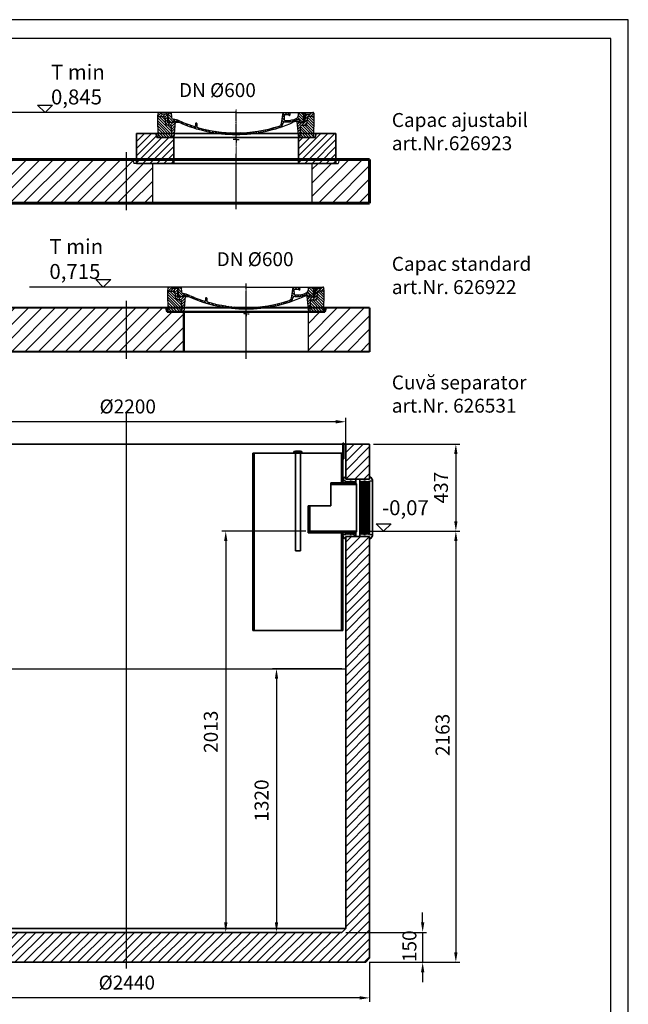
# Model space of a CAD drawing. Units: millimetres. Extents: x 48570 to 53511, y 24468 to 33756.
# Drawn here: x 50458 to 53511, y 28816 to 33756 of the extents above; entities that cross this region are included whole.
import ezdxf

# ---------------------------------------------------------------- set-up
doc = ezdxf.new("R2010")
doc.units = ezdxf.units.MM
for name, pattern in [('AM_DIN_F_W050x2', [3.125, 2.25, -0.875]), ('AM_DIN_G_W050x2', [6.875, 4.75, -0.875, 0.375, -0.875]), ('AM_ISO08W050', [18, 12, -1.5, 3, -1.5]), ('CHAIN', [0.3543, 0.2362, -0.0295, 0.0591, -0.0295]), ('DASH_DOT', [0.37, 0.24, -0.06, 0.01, -0.06])]:
    doc.linetypes.add(name, pattern=pattern)
doc.layers.add('8', color=1, linetype='Continuous')
doc.layers.add('PUNKTE', color=1, linetype='Continuous')
for name, color, linetype, lineweight in [('AM_0', 7, 'Continuous', 50), ('AM_4', 3, 'Continuous', 25), ('AM_5', 7, 'Continuous', 25), ('AM_7', 4, 'AM_ISO08W050', 25), ('AM_8', 1, 'Continuous', 25), ('Osa (ISO)', 1, 'DASH_DOT', 9), ('vastag', 7, 'Continuous', 35), ('Viditelná (ISO)', 7, 'Continuous', 35), ('Visible (ISO)', 7, 'Continuous', 35)]:
    doc.layers.add(name, color=color, linetype=linetype, lineweight=lineweight)
doc.layers.add('Hatch (ISO)', color=7, linetype='Continuous', lineweight=9, true_color=0x0080ff)
doc.styles.get("Standard").update_dxf_attribs({"font": 'arial.ttf'})
doc.dimstyles.new('AM_DIN$0', dxfattribs={"dimtxt": 3.5, "dimasz": 2.5, "dimexe": 1, "dimexo": 1, "dimgap": 1.5, "dimtad": 1, "dimdsep": 46, "dimtxsty": 'Standard', "dimcen": 0, "dimclrd": 256, "dimclre": 256, "dimclrt": 2, "dimadec": 0, "dimazin": 2, "dimtp": 0.1, "dimtm": 0.1, "dimtfac": 0.71, "dimtdec": 3, "dimtmove": 0, "dimatfit": 3, "dimfxl": 1, "dimlwd": -1, "dimlwe": -1, "dimarcsym": 0})
pattern_1 = [(135.0002, (48092.086, 25224.046), (-56.1264, -56.1268), [])]

# ---------------------------------------------------------------- blocks, each defined once
blk = doc.blocks.new('*D88')
at = {"layer": 'AM_5', "linetype": 'ByBlock', "transparency": 16777216}
for p, q in [((52168.2, 31190), (52665.8, 31190)), ((52645.8, 31140), (52645.8, 29077.2)), ((52213.4, 29027.2), (52665.8, 29027.2))]:
    blk.add_line(p, q, dxfattribs=at)
at = {"layer": 'AM_5', "transparency": 16777216}
for points in [[(52637.4, 31140), (52654.1, 31140), (52645.8, 31190)], [(52637.4, 29077.2), (52654.1, 29077.2), (52645.8, 29027.2)]]:
    blk.add_solid(points, dxfattribs=at)
at = {"layer": 'DEFPOINTS', "color": 0, "transparency": 16777216}
for p in [(52148.2, 31190), (52193.4, 29027.2), (52645.8, 29027.2)]:
    blk.add_point(p, dxfattribs=at)
at = {"layer": 'AM_5', "color": 7, "transparency": 16777216, "insert": (52544.2, 30062.1), "char_height": 70, "attachment_point": 1, "rotation": 90}
blk.add_mtext('2163', dxfattribs=at)
blk = doc.blocks.new('*D89')
at = {"layer": 'AM_5', "linetype": 'ByBlock', "transparency": 16777216}
for p, q in [((52479.3, 29227.2), (52479.3, 29277.2)), ((52093.4, 29177.2), (52499.3, 29177.2)), ((52479.3, 29177.2), (52479.3, 29027.2)), ((52213.4, 29027.2), (52499.3, 29027.2)), ((52479.3, 28977.2), (52479.3, 28927.2))]:
    blk.add_line(p, q, dxfattribs=at)
at = {"layer": 'AM_5', "transparency": 16777216}
for points in [[(52470.9, 29227.2), (52487.6, 29227.2), (52479.3, 29177.2)], [(52470.9, 28977.2), (52487.6, 28977.2), (52479.3, 29027.2)]]:
    blk.add_solid(points, dxfattribs=at)
at = {"layer": 'DEFPOINTS', "color": 0, "transparency": 16777216}
for p in [(52073.4, 29177.2), (52193.4, 29027.2), (52479.3, 29027.2)]:
    blk.add_point(p, dxfattribs=at)
at = {"layer": 'AM_5', "color": 7, "transparency": 16777216, "insert": (52377.8, 29028.3), "char_height": 70, "attachment_point": 1, "rotation": 90}
blk.add_mtext('150', dxfattribs=at)
blk = doc.blocks.new('*D90')
at = {"layer": 'AM_5', "linetype": 'ByBlock', "transparency": 16777216}
for p, q in [((49893.4, 31619.5), (49893.4, 31759.1)), ((52043.4, 31739.1), (49943.4, 31739.1)), ((52093.4, 31576.4), (52093.4, 31759.1))]:
    blk.add_line(p, q, dxfattribs=at)
at = {"layer": 'AM_5', "transparency": 16777216}
for points in [[(49943.4, 31747.4), (49943.4, 31730.7), (49893.4, 31739.1)], [(52043.4, 31747.4), (52043.4, 31730.7), (52093.4, 31739.1)]]:
    blk.add_solid(points, dxfattribs=at)
at = {"layer": 'DEFPOINTS', "color": 0, "transparency": 16777216}
for p in [(49893.4, 31739.1), (49893.4, 31599.5), (52093.4, 31556.4)]:
    blk.add_point(p, dxfattribs=at)
at = {"layer": 'AM_5', "color": 7, "transparency": 16777216, "insert": (51000, 31806.7), "char_height": 70, "attachment_point": 5}
blk.add_mtext('%%c2200', dxfattribs=at)
blk = doc.blocks.new('*D91')
at = {"layer": 'AM_5', "linetype": 'ByBlock', "transparency": 16777216}
for p, q in [((49773.4, 29029.6), (49773.4, 28828.5)), ((52213.4, 29029.6), (52213.4, 28828.5)), ((52163.4, 28848.5), (49823.4, 28848.5))]:
    blk.add_line(p, q, dxfattribs=at)
at = {"layer": 'AM_5', "transparency": 16777216}
for points in [[(49823.4, 28856.9), (49823.4, 28840.2), (49773.4, 28848.5)], [(52163.4, 28856.9), (52163.4, 28840.2), (52213.4, 28848.5)]]:
    blk.add_solid(points, dxfattribs=at)
at = {"layer": 'DEFPOINTS', "color": 0, "transparency": 16777216}
for p in [(49773.4, 29049.6), (52213.4, 29049.6), (49773.4, 28848.5)]:
    blk.add_point(p, dxfattribs=at)
at = {"layer": 'AM_5', "color": 7, "transparency": 16777216, "insert": (50995.3, 28916.2), "char_height": 70, "attachment_point": 5}
blk.add_mtext('%%c2440', dxfattribs=at)
blk = doc.blocks.new('*D93')
at = {"layer": 'AM_5', "linetype": 'ByBlock', "transparency": 16777216}
for p, q in [((52233.4, 31627.2), (52665.8, 31627.2)), ((52645.8, 31577.2), (52645.8, 31240)), ((52168.2, 31190), (52665.8, 31190))]:
    blk.add_line(p, q, dxfattribs=at)
at = {"layer": 'AM_5', "transparency": 16777216}
for points in [[(52637.4, 31577.2), (52654.1, 31577.2), (52645.8, 31627.2)], [(52637.4, 31240), (52654.1, 31240), (52645.8, 31190)]]:
    blk.add_solid(points, dxfattribs=at)
at = {"layer": 'DEFPOINTS', "color": 0, "transparency": 16777216}
for p in [(52213.4, 31627.2), (52148.2, 31190), (52645.8, 31190)]:
    blk.add_point(p, dxfattribs=at)
at = {"layer": 'AM_5', "color": 7, "transparency": 16777216, "insert": (52580, 31408.6), "char_height": 70, "attachment_point": 5, "rotation": 90}
blk.add_mtext('437', dxfattribs=at)
blk = doc.blocks.new('*D95')
at = {"layer": 'AM_5', "linetype": 'ByBlock', "transparency": 16777216}
for p, q in [((51893.2, 31190.2), (51471.6, 31190.2)), ((51491.6, 31140.2), (51491.6, 29227.2)), ((51893.2, 29177.2), (51471.6, 29177.2))]:
    blk.add_line(p, q, dxfattribs=at)
at = {"layer": 'AM_5', "transparency": 16777216}
for points in [[(51483.3, 31140.2), (51500, 31140.2), (51491.6, 31190.2)], [(51483.3, 29227.2), (51500, 29227.2), (51491.6, 29177.2)]]:
    blk.add_solid(points, dxfattribs=at)
at = {"layer": 'DEFPOINTS', "color": 0, "transparency": 16777216}
for p in [(51913.2, 31190.2), (51491.6, 29177.2), (51913.2, 29177.2)]:
    blk.add_point(p, dxfattribs=at)
at = {"layer": 'AM_5', "color": 7, "transparency": 16777216, "insert": (51425.9, 30183.7), "char_height": 70, "attachment_point": 5, "rotation": 90}
blk.add_mtext('2013', dxfattribs=at)
blk = doc.blocks.new('*D96')
at = {"layer": 'AM_5', "linetype": 'ByBlock', "transparency": 16777216}
for p, q in [((52073.4, 30500), (51726.2, 30500)), ((51746.2, 30450), (51746.2, 29227.2)), ((52053.4, 29177.2), (51726.2, 29177.2))]:
    blk.add_line(p, q, dxfattribs=at)
at = {"layer": 'AM_5', "transparency": 16777216}
for points in [[(51737.9, 30450), (51754.5, 30450), (51746.2, 30500)], [(51737.9, 29227.2), (51754.5, 29227.2), (51746.2, 29177.2)]]:
    blk.add_solid(points, dxfattribs=at)
at = {"layer": 'DEFPOINTS', "color": 0, "transparency": 16777216}
for p in [(52093.4, 30500), (51746.2, 29177.2), (52073.4, 29177.2)]:
    blk.add_point(p, dxfattribs=at)
at = {"layer": 'AM_5', "color": 7, "transparency": 16777216, "insert": (51680.4, 29838.6), "char_height": 70, "attachment_point": 5, "rotation": 90}
blk.add_mtext('1320', dxfattribs=at)
blk = doc.blocks.new('*X13')
at = {"layer": 'AM_8'}
for p, q in [((-339.66, 145.274), (-324.934, 160)), ((-339.206, 132.258), (-312.948, 158.516)), ((-270.19, 147.392), (-257.582, 160)), ((-256.112, 148), (-244.112, 160)), ((-243.222, 147.42), (-236.047, 154.594)), ((321.643, 133.057), (339.87, 151.285)), ((322.934, 147.819), (333.212, 158.097)), ((-338.751, 119.242), (-312.269, 145.724)), ((-332.748, 111.774), (-308.539, 135.983)), ((-321.052, 110), (-320.989, 110.063)), ((-306.735, 124.317), (-301.06, 129.992)), ((-297.323, 120.259), (-291.614, 125.968)), ((-287.49, 116.621), (-281.317, 122.794)), ((-276.644, 113.997), (-269.965, 120.677)), ((-264.286, 112.885), (-257.171, 120)), ((-251.2, 112.5), (-232.008, 131.692)), ((-242.464, 134.707), (-234.028, 143.143)), ((-239.185, 111.045), (-229.989, 120.241)), ((-234.28, 102.479), (-227.97, 108.789)), ((196.794, 102.501), (201.015, 106.723)), ((240.168, 91.994), (253.842, 105.668)), ((262.934, 101.289), (276.799, 115.154)), ((285.858, 110.743), (298.346, 123.231)), ((303.9, 115.315), (315.168, 126.583)), ((317.607, 115.551), (339.383, 137.327)), ((325.526, 110), (338.895, 123.369)), ((-230.155, 93.135), (-224.957, 98.332)), ((-222.85, 86.969), (-217.348, 92.471)), ((-213.217, 83.131), (-207.113, 89.235)), ((-203.01, 79.868), (-196.753, 86.125)), ((-192.74, 76.667), (-186.392, 83.015)), ((-181.959, 73.978), (-176.032, 79.905)), ((-171.177, 71.289), (-165.146, 77.321)), ((-160.396, 68.601), (-154.151, 74.845)), ((-149.614, 65.912), (-143.157, 72.369)), ((-138.372, 63.684), (-132.162, 69.893)), ((-126.921, 61.665), (-120.593, 67.992)), ((-115.47, 59.645), (-108.976, 66.139)), ((-104.019, 57.625), (-97.359, 64.285)), ((-92.224, 55.95), (-85.62, 62.555)), ((-80.035, 54.668), (-73.32, 61.384)), ((-67.846, 53.387), (-61.021, 60.213)), ((-55.657, 52.106), (-48.722, 59.041)), ((-43.053, 51.24), (-35.901, 58.391)), ((-29.959, 50.863), (-22.757, 58.065)), ((-16.866, 50.486), (-9.613, 57.739)), ((-3.773, 50.109), (3.727, 57.608)), ((9.873, 50.284), (17.6, 58.011)), ((23.743, 50.683), (31.474, 58.414)), ((37.612, 51.083), (45.347, 58.817)), ((51.687, 51.687), (60.105, 60.105)), ((66.74, 53.27), (75.173, 61.702)), ((81.794, 54.853), (90.24, 63.299)), ((96.847, 56.435), (105.978, 65.567)), ((113.11, 59.228), (122.361, 68.48)), ((129.465, 62.113), (138.745, 71.393)), ((145.82, 64.998), (156.133, 75.31)), ((163.723, 69.43), (174.287, 79.995)), ((181.669, 73.906), (192.442, 84.679)), ((196.033, 88.27), (203.588, 95.825)), ((200.255, 79.021), (211.881, 90.648)), ((220.212, 85.508), (232.511, 97.807))]:
    blk.add_line(p, q, dxfattribs=at)
blk = doc.blocks.new('dekl 600')
at = {"layer": 'AM_8'}
h = blk.add_hatch(dxfattribs=at)
h.set_pattern_fill('ANSI31', color=256, scale=3, angle=90, style=0)
h.set_pattern_definition([(45, (24380.563, -2671.02), (6.735192, -6.735192), [])])
h.paths.add_polyline_path([(12911.6, 8710), (12919.6, 8710), (12919.6, 8707), (12943.7, 8707, 0.414214), (12944.7, 8706), (12945.5, 8706), (12948.9, 8706, 0.365571), (12951.4, 8708), (12958.6, 8749), (12978.4, 8749), (12983, 8757), (12993, 8757), (12997.5, 8752.5), (12999.1, 8737), (12970.1, 8737, 0.383868), (12964.2, 8731.6), (12960.5, 8696.5, -0.383868), (12956.5, 8693), (12935.9, 8693, 0.40503), (12929.9, 8687.1), (12928.1, 8632), (12919.1, 8632)])
h.paths.add_polyline_path([(12277.4, 8693), (12256.7, 8693, -0.383868), (12252.7, 8696.5), (12249.1, 8731.6, 0.383868), (12243.1, 8737), (12214.1, 8737), (12215.7, 8752.5), (12220.2, 8757), (12230.2, 8757), (12234.8, 8749), (12263.6, 8749), (12265, 8708.4, 0.714995), (12269.5, 8707), (12293.6, 8707), (12293.6, 8710), (12301.6, 8710), (12294.1, 8632), (12285.1, 8632), (12283.4, 8687.1, 0.40503)])
h = blk.add_hatch(dxfattribs=at)
h.set_pattern_fill('ANSI31', color=256, scale=3, style=0)
h.set_pattern_definition([(135, (24380.563, -2671.02), (6.735192, 6.735192), [])])
h.paths.add_polyline_path([(12929.9, 8687.1, -0.40503), (12935.9, 8693), (12956.5, 8693, 0.383868), (12960.5, 8696.5), (12964.2, 8731.6, -0.383868), (12970.1, 8737), (12999.1, 8737), (12996.6, 8632), (12928.1, 8632)])
h.paths.add_polyline_path([(12214.1, 8737), (12243.1, 8737, -0.383868), (12249.1, 8731.6), (12252.7, 8696.5, 0.383868), (12256.7, 8693), (12277.4, 8693, -0.40503), (12283.4, 8687.1), (12285.1, 8632), (12216.6, 8632)])
for p, q in [((12214.1, 8737), (12215.7, 8752.5)), ((12215.7, 8752.5), (12220.2, 8757)), ((12606.6, 8757), (12220.2, 8757)), ((12234.8, 8749), (12230.2, 8757)), ((12263.6, 8749), (12234.8, 8749)), ((12260.6, 8749), (12256, 8757)), ((12265, 8708.4), (12263.6, 8749)), ((12271.6, 8752), (12266.6, 8752)), ((12268, 8713), (12266.6, 8752)), ((12274.5, 8757), (12271.6, 8752)), ((12285, 8729.2), (12282.6, 8757)), ((12606.6, 8757), (12993, 8757)), ((12833.8, 8701.4), (12843.6, 8757)), ((12868.5, 8745), (12851.2, 8745)), ((12877.2, 8745.4), (12877.6, 8757)), ((12919.2, 8744.3), (12919.6, 8757)), ((12938.7, 8757), (12941.6, 8752)), ((12941.6, 8752), (12955.6, 8752)), ((12945.3, 8713), (12946.6, 8752)), ((12951.4, 8708), (12958.6, 8749)), ((12951.6, 8729), (12955.6, 8752)), ((12958.6, 8749), (12978.4, 8749)), ((12978.4, 8749), (12983, 8757)), ((12997.5, 8752.5), (12993, 8757)), ((12999.1, 8737), (12997.5, 8752.5)), ((12216.6, 8632), (12214.1, 8737)), ((12214.1, 8737), (12243.1, 8737)), ((12249.1, 8731.6), (12252.7, 8696.5)), ((12293.6, 8707), (12269.5, 8707)), ((12293.6, 8707), (12269.5, 8707)), ((12296.2, 8713), (12291.6, 8713)), ((12301.6, 8710), (12293.6, 8710)), ((12293.6, 8710), (12293.6, 8707)), ((12301.6, 8710), (12293.6, 8710)), ((12293.6, 8710), (12293.6, 8707)), ((12301.6, 8710), (12294.1, 8632)), ((12322.4, 8707), (12301.4, 8707)), ((12322.4, 8707), (12301.4, 8707)), ((12403.5, 8701.5), (12402.9, 8690.2)), ((12406.6, 8703.8), (12406, 8703.8)), ((12407.2, 8703.8), (12406.6, 8703.8)), ((12409.7, 8701.5), (12410.5, 8685.5)), ((12849.5, 8719.4), (12848.7, 8742.4)), ((12851.2, 8709.5), (12864.6, 8709.5)), ((12852, 8717), (12864.6, 8717)), ((12911.6, 8710), (12919.1, 8632)), ((12919.6, 8710), (12911.6, 8710)), ((12917, 8713), (12921.6, 8713)), ((12919.6, 8710), (12919.6, 8707)), ((12919.6, 8707), (12943.7, 8707)), ((12927.6, 8707), (12927.4, 8712.6)), ((12943.7, 8707), (12943.7, 8707)), ((12945.3, 8706), (12944.7, 8706)), ((12945.5, 8706), (12945.3, 8706)), ((12948.9, 8706), (12945.5, 8706)), ((12949.1, 8727), (12947.5, 8707.8)), ((12949.1, 8727), (12948.2, 8727)), ((12964.2, 8731.6), (12960.5, 8696.5)), ((12999.1, 8737), (12970.1, 8737)), ((12996.6, 8632), (12999.1, 8737)), ((12277.4, 8693), (12256.7, 8693)), ((12285.1, 8632), (12283.4, 8687.1)), ((12928.1, 8632), (12929.9, 8687.1)), ((12935.9, 8693), (12956.5, 8693)), ((12285.1, 8632), (12216.6, 8632)), ((12606.6, 8632), (12285.1, 8632)), ((12928.1, 8632), (12606.6, 8632)), ((12919.1, 8632), (12996.6, 8632))]:
    blk.add_line(p, q)
for centre, radius, start, end in [((12851.2, 8742.5), 2.5, 90, 182), ((12868.5, 8742.5), 2.5, 30.233, 90), ((12873.7, 8745.5), 3.54, 210.233, 358), ((12899.2, 8745), 20, 296.31, 358), ((12243.1, 8731), 6, 5.9992, 90), ((12256.7, 8697), 4, 185.9992, 270), ((12267.5, 8708.5), 2.5, 182, 323.13), ((12267.5, 8708.5), 2.5, 182, 323.13), ((12268.2, 8707), 6, 0, 92.001), ((12291, 8729.7), 6, 185, 264.107), ((12291.6, 8707), 6, 90, 180), ((12279.6, 8619.3), 105, 65.891, 84.108), ((12296.2, 8653), 60, 65.994, 90), ((12606.6, 9350), 703, 245.994, 270), ((12606.6, 9350), 695.5, 245.891, 252.52), ((12406, 8701.3), 2.5, 89.998, 176.953), ((12407.2, 8701.3), 2.5, 2.702, 90.002), ((12606.6, 9350), 703, 270, 294.007), ((12818.1, 8704.2), 16, 288.131, 350), ((12818.1, 8704.2), 23.5, 288.131, 351.87), ((12851.2, 8699.5), 10, 90, 171.87), ((12852, 8719.5), 2.5, 182, 270), ((12864.6, 8815), 98, 270, 296.31), ((12864.6, 8815), 105.5, 270, 297.208), ((12917, 8653), 60, 90, 114.006), ((12917.4, 8712.2), 10, 2, 117.208), ((12921.6, 8707), 6, 0, 90), ((12945, 8707), 6, 87.999, 180), ((12944.7, 8707), 1, 180, 270), ((12945.5, 8708), 2, 270, 355.2418), ((12948.2, 8724.5), 2.5, 90, 178), ((12948.9, 8708.5), 2.5, 270, 350), ((12949.1, 8729.5), 2.5, 270, 350), ((12956.5, 8697), 4, 270, 354.0008), ((12970.1, 8731), 6, 90, 174.0008), ((12277.4, 8687), 6, 1.8023, 90), ((12398.9, 8690.4), 4, 252.517, 356.953), ((12414.5, 8685.7), 4, 182.702, 253.868), ((12606.6, 9350), 695.5, 253.868, 270), ((12606.6, 9350), 695.5, 270, 288.131), ((12935.9, 8687), 6, 90, 178.1977)]:
    blk.add_arc(centre, radius, start, end)
at = {"layer": 'AM_7', "linetype": 'AM_DIN_G_W050x2'}
for q in [(12606.6, 8774.2), (12591.6, 8622), (12606.6, 8637), (12606.6, 8606.9), (12621.6, 8622)]:
    blk.add_line((12606.6, 8622), q, dxfattribs=at)
at = {"layer": 'PUNKTE'}
for p in [(12220.2, 8757), (12606.6, 8757), (12606.6, 8757), (12606.6, 8757), (12606.6, 8757), (12993, 8757), (12606.6, 8632), (12606.6, 8632), (12928.1, 8632)]:
    blk.add_point(p, dxfattribs=at)
at = {"layer": 'AM_8', "xscale": -1}
blk.add_blockref('*X13', (12606.6, 8597), dxfattribs=at)
blk = doc.blocks.new('418801')
at = {"layer": 'AM_8'}
h = blk.add_hatch(dxfattribs=at)
h.set_pattern_fill('_U', color=256, scale=25, angle=45, style=0, pattern_type=0)
h.set_pattern_definition([(45, (4548.752, 6201.345), (-17.67767, 17.67767), [])])
h.paths.add_polyline_path([(9323.5, 14620.2), (9511, 14620.2), (9511, 14750.2), (9426, 14750.2), (9421, 14770.2), (9323.5, 14770.2)])
h.paths.add_polyline_path([(10136, 14620.2), (10323.5, 14620.2), (10323.5, 14770.2), (10226, 14770.2), (10221, 14750.2), (10136, 14750.2)])
at = {"layer": 'Osa (ISO)', "color": 4, "linetype": 'CHAIN', "ltscale": 23.990969}
blk.add_line((9823.5, 14795.2), (9823.5, 14595.2), dxfattribs=at)
at = {"layer": 'Viditelná (ISO)'}
for p, q in [((9421, 14770.2), (9323.5, 14770.2)), ((9323.5, 14770.2), (9323.5, 14620.2)), ((9426, 14750.2), (9421, 14770.2)), ((10226, 14770.2), (9421, 14770.2)), ((10226, 14770.2), (10221, 14750.2)), ((10323.5, 14770.2), (10226, 14770.2)), ((10323.5, 14620.2), (10323.5, 14770.2)), ((9511, 14750.2), (9426, 14750.2)), ((9511, 14620.2), (9511, 14750.2)), ((10136, 14750.2), (9511, 14750.2)), ((10221, 14750.2), (10136, 14750.2)), ((10136, 14750.2), (10136, 14620.2)), ((9323.5, 14620.2), (9511, 14620.2)), ((10136, 14620.2), (9511, 14620.2)), ((10136, 14620.2), (10323.5, 14620.2))]:
    blk.add_line(p, q, dxfattribs=at)

msp = doc.modelspace()

# ---------------------------------------------------------------- hatches: boundary and pattern name
at = {"layer": '8', "transparency": 33554687}
h = msp.add_hatch(dxfattribs=at)
h.set_pattern_fill('ANSI31', color=256, scale=15, style=0)
h.set_pattern_definition([(45, (29108.47, 23659.22), (-33.67596, 33.67596), [])])
h.paths.add_polyline_path([(51123.8, 33035.5), (51016.3, 33035.5), (51030.9, 33035.5), (51025.9, 33055.5), (50973.8, 33055.5), (49773.4, 33055.5), (49773.4, 32835.5), (51123.8, 32835.5)])
h.paths.add_polyline_path([(52213.4, 33055.5), (52060.9, 33055.5), (52055.9, 33035.5), (52031.3, 33035.5), (51923.8, 33035.5), (51923.8, 32835.5), (52213.4, 32835.5)])
h = msp.add_hatch(dxfattribs=at)
h.set_pattern_fill('ANSI31', color=256, scale=15, style=0)
h.set_pattern_definition([(45, (20389.08, 23278.704), (-33.67596, 33.67596), [])])
h.paths.add_polyline_path([(49773.4, 32310), (49773.4, 32090), (50993.4, 32090), (50993.4, 32310)])
h.paths.add_polyline_path([(51280.9, 32290), (51198.4, 32290), (51193.4, 32310), (50993.4, 32310), (50993.4, 32090), (51280.9, 32090)])
h.paths.add_polyline_path([(51988.4, 32290), (51905.9, 32290), (51905.9, 32090), (52213.4, 32090), (52213.4, 32310), (51993.4, 32310)])
h = msp.add_hatch(dxfattribs=at)
h.set_pattern_fill('ANSI31', color=256, scale=10, style=0)
h.set_pattern_definition([(45, (38051.65, 24233.086), (-22.45064, 22.45064), [])])
h.paths.add_polyline_path([(52093.4, 31450.2), (52143.4, 31450.2), (52163.4, 31450.2), (52213.4, 31450.2), (52213.4, 31450.7), (52213.4, 31460.7), (52213.4, 31627.2), (52093.4, 31627.2), (52093.4, 31460.7), (52093.4, 31450.7)])
h.paths.add_polyline_path([(49773.4, 31520.2), (49823.4, 31520.2), (49843.4, 31520.2), (49893.4, 31520.2), (49893.4, 31520.7), (49893.4, 31530.7), (49893.4, 31627.2), (49773.4, 31627.2), (49773.4, 31530.7), (49773.4, 31520.7)])
h.paths.add_polyline_path([(52193.4, 29027.2), (52213.4, 29047.2), (52213.4, 31153.7), (52213.4, 31163.7), (52213.4, 31164.2), (52163.4, 31164.2), (52143.4, 31164.2), (52093.4, 31164.2), (52093.4, 31163.7), (52093.4, 31153.7), (52093.4, 29197.2), (52073.4, 29177.2), (49913.4, 29177.2), (49893.4, 29197.2), (49893.4, 31223.7), (49893.4, 31233.7), (49893.4, 31234.2), (49843.4, 31234.2), (49823.4, 31234.2), (49773.4, 31234.2), (49773.4, 31233.7), (49773.4, 31223.7), (49773.4, 29047.2), (49793.4, 29027.2)])
at = {"layer": 'Hatch (ISO)', "transparency": 33554687}
h = msp.add_hatch(dxfattribs=at)
h.set_pattern_fill('ANSI31', color=256, scale=635, angle=90.0002, style=0)
h.set_pattern_definition(pattern_1)
h.paths.add_polyline_path([(52083.2, 31632.2), (52078.2, 31632.2), (52078.2, 31618.2), (52083.2, 31618.2)])
h.paths.add_polyline_path([(52078.2, 31552.2), (52083.2, 31552.2), (52083.2, 31606.2), (52078.2, 31606.2), (52078.2, 31582.2)])
h = msp.add_hatch(dxfattribs=at)
h.set_pattern_fill('ANSI31', color=256, scale=635, style=0)
h.set_pattern_definition([(45, (48092.086, 25224.046), (-56.1266, 56.1266), [])])
h.paths.add_polyline_path([(52078.2, 31182.2), (52072.2, 31182.2), (52072.2, 30692.2), (52078.2, 30692.2)])
h.paths.add_polyline_path([(52072.2, 31432.2), (52078.2, 31432.2), (52078.2, 31552.2), (52078.2, 31582.2), (52072.2, 31582.2)])
h.paths.add_polyline_path([(51628.2, 31582.2), (51628.2, 30692.2), (51634.2, 30692.2), (51634.2, 31582.2)])
h = msp.add_hatch(dxfattribs=at)
h.set_pattern_fill('ANSI31', color=256, scale=635, angle=15, style=0)
h.set_pattern_definition([(60, (48092.086, 25224.046), (-68.74075, 39.6875), [])])
h.paths.add_polyline_path([(52148.2, 31428.2), (52138.3, 31432.2), (52138.2, 31432.2), (52138, 31432.2), (52127.8, 31432.2), (52127.4, 31432.2), (52114.3, 31432.2), (52111, 31432.2), (52098.8, 31432.2), (52098.5, 31432.2), (52078.2, 31432.2), (52072.2, 31432.2), (52018.2, 31432.2), (52018.2, 31424.4), (52148.2, 31424.4)])
h.paths.add_polyline_path([(52138.2, 31182.2), (52138.3, 31182.2), (52148.2, 31186.2), (52148.2, 31190), (51913.2, 31190), (51913.2, 31182.2), (52072.2, 31182.2), (52078.2, 31182.2), (52098.5, 31182.2), (52098.8, 31182.2), (52111, 31182.2), (52114.3, 31182.2), (52127.4, 31182.2), (52127.8, 31182.2), (52138, 31182.2)])
h = msp.add_hatch(dxfattribs=at)
h.set_pattern_fill('ANSI31', color=256, scale=635, angle=90.0002, style=0)
h.set_pattern_definition(pattern_1)
h.paths.add_polyline_path([(52078.4, 31447.9), (52078.4, 31442.7), (52093.4, 31440.5), (52098.5, 31432.2), (52098.7, 31432), (52098.8, 31432.2), (52103.9, 31440.5), (52111, 31432.2), (52112.3, 31430.7), (52114.3, 31432), (52114.3, 31432.2), (52114.3, 31440.5), (52122.3, 31440.5), (52127.4, 31432.2), (52127.6, 31432), (52127.8, 31432.2), (52132.9, 31440.5), (52138, 31432.2), (52138.1, 31432), (52138.3, 31432.2), (52143.4, 31440.5), (52143.4, 31450.2), (52143.4, 31450.7), (52093.4, 31450.7), (52093.4, 31460.7), (52087.4, 31460.7)])
h.paths.add_polyline_path([(52078.4, 31171.7), (52078.4, 31166.6), (52087.4, 31153.7), (52093.4, 31153.7), (52093.4, 31163.7), (52143.4, 31163.7), (52143.4, 31164.2), (52143.4, 31174), (52138.3, 31182.2), (52138.1, 31182.5), (52138, 31182.2), (52132.9, 31174), (52127.8, 31182.2), (52127.6, 31182.5), (52127.4, 31182.2), (52122.3, 31174), (52114.3, 31174), (52114.3, 31182.2), (52114.3, 31182.5), (52112.3, 31183.7), (52111, 31182.2), (52103.9, 31174), (52098.8, 31182.2), (52098.7, 31182.5), (52098.5, 31182.2), (52093.4, 31174)])
h = msp.add_hatch(dxfattribs=at)
h.set_pattern_fill('ANSI31', color=256, scale=635, angle=105.0002, style=0)
h.set_pattern_definition([(150.0002, (48092.086, 25224.046), (-39.6872, -68.7409), [])])
h.paths.add_polyline_path([(52228.4, 31166.6), (52228.4, 31171.7), (52213.4, 31174), (52208.1, 31182.5), (52202.9, 31174), (52194.5, 31183.7), (52192.5, 31182.5), (52192.5, 31174), (52184.5, 31174), (52179.2, 31182.5), (52173.9, 31174), (52168.7, 31182.5), (52163.4, 31174), (52163.4, 31164.2), (52163.4, 31163.7), (52213.4, 31163.7), (52213.4, 31153.7), (52219.4, 31153.7)])
h.paths.add_polyline_path([(52228.4, 31442.7), (52228.4, 31447.9), (52219.4, 31460.7), (52213.4, 31460.7), (52213.4, 31450.7), (52163.4, 31450.7), (52163.4, 31450.2), (52163.4, 31440.5), (52168.7, 31432), (52173.9, 31440.5), (52179.2, 31432), (52184.5, 31440.5), (52192.5, 31440.5), (52192.5, 31432), (52194.5, 31430.7), (52202.9, 31440.5), (52208.1, 31432), (52213.4, 31440.5)])
h = msp.add_hatch(dxfattribs=at)
h.set_pattern_fill('ANSI31', color=256, scale=635, angle=75.0002, style=0)
h.set_pattern_definition([(120.0002, (48092.086, 25224.046), (-68.74064, -39.6877), [])])
h.paths.add_polyline_path([(51905.2, 31182.2), (51913.2, 31182.2), (51913.2, 31190), (51913.2, 31190.2), (51905.2, 31190.2)])
h.paths.add_polyline_path([(51913.2, 31317.2), (51905.2, 31317.2), (51905.2, 31312.2), (51913.2, 31312.2)])

# ---------------------------------------------------------------- linework, layer by layer
at = {"ltscale": 4, "transparency": 33554687}
for p, q in [((51025.9, 33055.5), (51030.9, 33035.5)), ((52060.9, 33055.5), (52055.9, 33035.5)), ((51543.4, 33035.5), (51030.9, 33035.5)), ((51123.8, 33035.5), (51123.8, 32835.5)), ((51543.4, 33035.5), (52055.9, 33035.5)), ((51923.8, 33035.5), (51923.8, 32835.5))]:
    msp.add_line(p, q, dxfattribs=at)
at = {"transparency": 33554687}
msp.add_line((51905.9, 32090), (51905.9, 32290), dxfattribs=at)
at = {"color": 2, "linetype": 'AM_DIN_F_W050x2', "transparency": 33554687}
msp.add_line((49893.4, 30500), (52093.4, 30500), dxfattribs=at)
at = {"transparency": 33554687}
msp.add_lwpolyline([(53509.4, 24539.8), (53509.4, 30558), (53509.3, 33756.2), (48569.7, 33756.2), (48569.7, 24468.4), (53510.8, 24468.4)], close=True, dxfattribs=at)
msp.add_lwpolyline([(53423.9, 26076.8), (53423.9, 33661.2), (48813, 33661.2), (48813, 24539.8)], dxfattribs=at)
at = {"layer": 'AM_0', "transparency": 33554687}
for p, q in [((51193.4, 32310), (51198.4, 32290)), ((51988.4, 32290), (51993.4, 32310)), ((51198.4, 32290), (51988.4, 32290)), ((51280.9, 32290), (51280.9, 32090))]:
    msp.add_line(p, q, dxfattribs=at)
at = {"layer": 'AM_4', "transparency": 33554687}
for p, q in [((50585.3, 33290.5), (50547.9, 33327.9)), ((50547.9, 33327.9), (50622.8, 33327.9)), ((50623, 33328), (50585.5, 33290.5)), ((51157, 33290.5), (50215.5, 33290.5)), ((51400.2, 32415), (50507.4, 32415)), ((50877.3, 32415), (50839.8, 32452.4)), ((50839.8, 32452.4), (50914.7, 32452.4)), ((50914.9, 32452.4), (50877.4, 32415)), ((52282.9, 31190), (52245.4, 31227.5)), ((52245.4, 31227.5), (52320.3, 31227.5)), ((52320.5, 31227.5), (52283, 31190))]:
    msp.add_line(p, q, dxfattribs=at)
at = {"layer": 'AM_7', "transparency": 33554687}
for p, q in [((50993.4, 32800), (50993.4, 33092)), ((51543.4, 32806), (51543.4, 33082.9)), ((50993.4, 32054.5), (50993.4, 32346.5)), ((51593.4, 32054.5), (51593.4, 32346.5)), ((51593.4, 32060.5), (51593.4, 32337.4)), ((50993.4, 28995.7), (50993.4, 31783))]:
    msp.add_line(p, q, dxfattribs=at)
at = {"layer": 'vastag', "color": 0, "linetype": 'ByBlock', "lineweight": 60, "transparency": 33554687}
for p, q in [((49773.4, 33055.5), (52213.4, 33055.5)), ((52213.4, 33055.5), (52213.4, 32835.5)), ((52213.4, 32835.5), (49773.4, 32835.5))]:
    msp.add_line(p, q, dxfattribs=at)
at = {"layer": 'vastag', "color": 0, "linetype": 'ByBlock', "lineweight": 40, "transparency": 33554687}
for p, q in [((52213.4, 32310), (49773.4, 32310)), ((52213.4, 32310), (52213.4, 32090)), ((52213.4, 32090), (49773.4, 32090))]:
    msp.add_line(p, q, dxfattribs=at)
at = {"layer": 'Visible (ISO)', "transparency": 33554687}
for p, q in [((49908.6, 31627.2), (52078.2, 31627.2)), ((52083.2, 31632.2), (52078.2, 31632.2)), ((52078.2, 31632.2), (52078.2, 31618.2)), ((52078.2, 31618.2), (52083.2, 31618.2)), ((52078.2, 31606.2), (52078.2, 31618.2)), ((52083.2, 31618.2), (52083.2, 31632.2)), ((52083.2, 31627.2), (52093.4, 31627.2)), ((52083.2, 31618.2), (52083.2, 31606.2)), ((52213.4, 31627.2), (52093.4, 31627.2)), ((52093.4, 31627.2), (52093.4, 31450.2)), ((52213.4, 31450.2), (52213.4, 31627.2)), ((51628.2, 31582.2), (51628.2, 30692.2)), ((51634.2, 31582.2), (51628.2, 31582.2)), ((51634.2, 30692.2), (51634.2, 31582.2)), ((51634.2, 31582.2), (51833.2, 31582.2)), ((51873.2, 31590.2), (51833.2, 31590.2)), ((51833.2, 31582.2), (51833.2, 31590.2)), ((51873.2, 31582.2), (51833.2, 31582.2)), ((51865.7, 31592.2), (51840.7, 31592.2)), ((51840.7, 31590.2), (51840.7, 31592.2)), ((51840.7, 31092.2), (51840.7, 31582.2)), ((51865.7, 31590.2), (51865.7, 31592.2)), ((51865.7, 31092.2), (51865.7, 31582.2)), ((51873.2, 31590.2), (51873.2, 31582.2)), ((51873.2, 31582.2), (52072.2, 31582.2)), ((52078.2, 31582.2), (52072.2, 31582.2)), ((52072.2, 31582.2), (52072.2, 31432.2)), ((52083.2, 31606.2), (52078.2, 31606.2)), ((52078.2, 31606.2), (52078.2, 31552.2)), ((52078.2, 31432.2), (52078.2, 31582.2)), ((52083.2, 31552.2), (52083.2, 31606.2)), ((52078.2, 31552.2), (52083.2, 31552.2)), ((52138.2, 31432.2), (52018.2, 31432.2)), ((52018.2, 31432.2), (52018.2, 31424.4)), ((52018.2, 31424.4), (52148.2, 31424.4)), ((52018.2, 31424.4), (52018.2, 31317.2)), ((52072.2, 31432.2), (52078.2, 31432.2)), ((52087.4, 31460.7), (52078.4, 31447.9)), ((52078.4, 31447.9), (52078.4, 31442.7)), ((52078.4, 31442.7), (52093.4, 31440.5)), ((52078.4, 31442.7), (52078.4, 31432.2)), ((52093.4, 31460.7), (52087.4, 31460.7)), ((52093.4, 31450.7), (52093.4, 31460.7)), ((52143.4, 31450.7), (52093.4, 31450.7)), ((52093.4, 31450.2), (52213.4, 31450.2)), ((52093.4, 31440.5), (52098.7, 31432)), ((52093.4, 31440.5), (52093.4, 31432.2)), ((52098.7, 31432), (52103.9, 31440.5)), ((52103.9, 31440.5), (52112.3, 31430.7)), ((52103.9, 31440.5), (52103.9, 31432.2)), ((52112.3, 31430.7), (52114.3, 31432)), ((52114.3, 31432), (52114.3, 31440.5)), ((52114.3, 31440.5), (52122.3, 31440.5)), ((52122.3, 31440.5), (52127.6, 31432)), ((52122.3, 31440.5), (52122.3, 31432.2)), ((52127.6, 31432), (52132.9, 31440.5)), ((52132.9, 31440.5), (52138.1, 31432)), ((52132.9, 31440.5), (52132.9, 31432.2)), ((52138.1, 31432), (52143.4, 31440.5)), ((52148.2, 31428.2), (52138.2, 31432.2)), ((52143.4, 31440.5), (52143.4, 31450.7)), ((52143.4, 31440.5), (52143.4, 31430.2)), ((52148.2, 31424.4), (52148.2, 31428.2)), ((52148.2, 31424.4), (52148.2, 31190)), ((52213.4, 31450.7), (52163.4, 31450.7)), ((52163.4, 31450.7), (52163.4, 31440.5)), ((52163.4, 31440.5), (52168.7, 31432)), ((52163.4, 31174), (52163.4, 31440.5)), ((52168.7, 31432), (52173.9, 31440.5)), ((52168.7, 31182.5), (52168.7, 31432)), ((52173.9, 31440.5), (52179.2, 31432)), ((52173.9, 31174), (52173.9, 31440.5)), ((52179.2, 31432), (52184.5, 31440.5)), ((52179.2, 31182.5), (52179.2, 31432)), ((52184.5, 31440.5), (52192.5, 31440.5)), ((52184.5, 31174), (52184.5, 31440.5)), ((52192.5, 31440.5), (52192.5, 31432)), ((52192.5, 31432), (52194.5, 31430.7)), ((52192.5, 31182.5), (52192.5, 31432)), ((52194.5, 31430.7), (52202.9, 31440.5)), ((52194.5, 31183.7), (52194.5, 31430.7)), ((52202.9, 31440.5), (52208.1, 31432)), ((52202.9, 31174), (52202.9, 31440.5)), ((52208.1, 31432), (52213.4, 31440.5)), ((52208.1, 31182.5), (52208.1, 31432)), ((52219.4, 31460.7), (52213.4, 31460.7)), ((52213.4, 31460.7), (52213.4, 31450.7)), ((52213.4, 31440.5), (52228.4, 31442.7)), ((52213.4, 31174), (52213.4, 31440.5)), ((52228.4, 31447.9), (52219.4, 31460.7)), ((52228.4, 31442.7), (52228.4, 31447.9)), ((52228.4, 31171.7), (52228.4, 31442.7)), ((51913.2, 31317.2), (51905.2, 31317.2)), ((51905.2, 31317.2), (51905.2, 31312.2)), ((51905.2, 31312.2), (51913.2, 31312.2)), ((51905.2, 31190.2), (51905.2, 31312.2)), ((52018.2, 31317.2), (51913.2, 31317.2)), ((51913.2, 31312.2), (51913.2, 31317.2)), ((51913.2, 31312.2), (51913.2, 31190.2)), ((51913.2, 31190.2), (51905.2, 31190.2)), ((51905.2, 31190.2), (51905.2, 31182.2)), ((51905.2, 31182.2), (51913.2, 31182.2)), ((51913.2, 31182.2), (51913.2, 31190.2)), ((52148.2, 31190), (51913.2, 31190)), ((51913.2, 31190), (51913.2, 31182.2)), ((51913.2, 31182.2), (52138.2, 31182.2)), ((52078.2, 31182.2), (52072.2, 31182.2)), ((52072.2, 31182.2), (52072.2, 30692.2)), ((52078.2, 30692.2), (52078.2, 31182.2)), ((52078.4, 31182.2), (52078.4, 31171.7)), ((52093.4, 31174), (52078.4, 31171.7)), ((52078.4, 31171.7), (52078.4, 31166.6)), ((52098.7, 31182.5), (52093.4, 31174)), ((52093.4, 31182.2), (52093.4, 31174)), ((52103.9, 31174), (52098.7, 31182.5)), ((52112.3, 31183.7), (52103.9, 31174)), ((52103.9, 31182.2), (52103.9, 31174)), ((52114.3, 31182.5), (52112.3, 31183.7)), ((52114.3, 31174), (52114.3, 31182.5)), ((52122.3, 31174), (52114.3, 31174)), ((52127.6, 31182.5), (52122.3, 31174)), ((52122.3, 31182.2), (52122.3, 31174)), ((52132.9, 31174), (52127.6, 31182.5)), ((52138.1, 31182.5), (52132.9, 31174)), ((52132.9, 31182.2), (52132.9, 31174)), ((52143.4, 31174), (52138.1, 31182.5)), ((52138.2, 31182.2), (52148.2, 31186.2)), ((52143.4, 31184.3), (52143.4, 31174)), ((52143.4, 31163.7), (52143.4, 31174)), ((52148.2, 31186.2), (52148.2, 31190)), ((52168.7, 31182.5), (52163.4, 31174)), ((52163.4, 31174), (52163.4, 31163.7)), ((52173.9, 31174), (52168.7, 31182.5)), ((52179.2, 31182.5), (52173.9, 31174)), ((52184.5, 31174), (52179.2, 31182.5)), ((52192.5, 31174), (52184.5, 31174)), ((52194.5, 31183.7), (52192.5, 31182.5)), ((52192.5, 31182.5), (52192.5, 31174)), ((52202.9, 31174), (52194.5, 31183.7)), ((52208.1, 31182.5), (52202.9, 31174)), ((52213.4, 31174), (52208.1, 31182.5)), ((52228.4, 31171.7), (52213.4, 31174)), ((52228.4, 31166.6), (52228.4, 31171.7)), ((52078.4, 31166.6), (52087.4, 31153.7)), ((52087.4, 31153.7), (52093.4, 31153.7)), ((52213.4, 31164.2), (52093.4, 31164.2)), ((52093.4, 31164.2), (52093.4, 29197.2)), ((52093.4, 31153.7), (52093.4, 31163.7)), ((52093.4, 31163.7), (52143.4, 31163.7)), ((52163.4, 31163.7), (52213.4, 31163.7)), ((52213.4, 29047.2), (52213.4, 31164.2)), ((52213.4, 31163.7), (52213.4, 31153.7)), ((52213.4, 31153.7), (52219.4, 31153.7)), ((52219.4, 31153.7), (52228.4, 31166.6)), ((51840.7, 31092.2), (51865.7, 31092.2)), ((51628.2, 30692.2), (51634.2, 30692.2)), ((52072.2, 30692.2), (51634.2, 30692.2)), ((52072.2, 30692.2), (52078.2, 30692.2)), ((52093.4, 29197.2), (49893.4, 29197.2)), ((52093.4, 29197.2), (52073.4, 29177.2)), ((52073.4, 29177.2), (49913.4, 29177.2)), ((52193.4, 29027.2), (52213.4, 29047.2)), ((49793.4, 29027.2), (52193.4, 29027.2))]:
    msp.add_line(p, q, dxfattribs=at)

# ---------------------------------------------------------------- block references
at = {"transparency": 33554687}
for name, p in [('dekl 600', (38936.8, 24533.5)), ('418801', (41719.9, 18415.2)), ('dekl 600', (38986.8, 23658))]:
    msp.add_blockref(name, p, dxfattribs=at)

# ---------------------------------------------------------------- texts
at = {"layer": 'AM_4', "transparency": 33554687, "attachment_point": 1}
for s, insert, char_height, width in [('T min\\P0,845', (50615.1, 33531), 75, 1493.98), ('DN %%c600', (51256.7, 33437.9), 70, 1135.848), ('T min\\P0,715', (50607, 32655.5), 75, 1493.98), ('DN %%c600', (51445.8, 32589.7), 70, 1135.848)]:
    msp.add_mtext(s, dxfattribs=dict(at, insert=insert, char_height=char_height, width=width))
at = {"layer": 'AM_5', "transparency": 33554687, "char_height": 70, "attachment_point": 1}
for s, width, insert in [('{\\fArial|b0|i0|c238|p34;Capac ajustabil\\P}art.Nr.626923', 1128.061, (52324.6, 33287.9)), ('{\\fArial|b0|i0|c238|p34;Capac standard\\P}art.Nr. 626922', 937.66, (52324.6, 32566.3)), ('{\\fArial|b0|i0|c238|p34;Cuvă separator\\P}art.Nr. 626531', 937.66, (52324.6, 31971.4))]:
    msp.add_mtext_dynamic_manual_height_columns(s, width=width, gutter_width=12.5, heights=[484.4], dxfattribs=dict(at, insert=insert))
at = {"layer": 'AM_5', "transparency": 33554687, "insert": (52275.8, 31345.3), "char_height": 75, "width": 363.101, "attachment_point": 1}
msp.add_mtext('-0,07', dxfattribs=at)

# ---------------------------------------------------------------- dimensions: what is measured, and where the dimension line sits
at = {"layer": 'AM_5', "transparency": 33554687}
for base, p1, p2, picture, middle in [((49893.4, 31739.1), (52093.4, 31556.4), (49893.4, 31599.5), '*D90', (51000, 31739.1)), ((49773.4, 28848.5), (52213.4, 29049.6), (49773.4, 29049.6), '*D91', (50995.3, 28848.5))]:
    dim = msp.add_linear_dim(base=base, p1=p1, p2=p2, text='%%c<>', dimstyle='AM_DIN$0', override={"dimscale": 20, "dimdec": 0, "dimclrt": 7, "dimarcsym": 1}, dxfattribs=at)
    dim.commit()
    dim.dimension.update_dxf_attribs({"geometry": picture, "text_midpoint": middle, "dimtype": 160})
for base, p1, p2, picture, middle in [((52645.8, 31190), (52213.4, 31627.2), (52148.2, 31190), '*D93', (52580, 31408.6)), ((51491.6, 29177.2), (51913.2, 31190.2), (51913.2, 29177.2), '*D95', (51425.9, 30183.7))]:
    dim = msp.add_linear_dim(base=base, p1=p1, p2=p2, angle=90, dimstyle='AM_DIN$0', override={"dimscale": 20, "dimdec": 0, "dimclrt": 7, "dimarcsym": 1}, dxfattribs=at)
    dim.commit()
    dim.dimension.update_dxf_attribs({"geometry": picture, "text_midpoint": middle})
for base, p1, angle, picture, middle in [((52645.8, 29027.2), (52148.2, 31190), 270, '*D88', (52645.8, 30167.2)), ((52479.3, 29027.2), (52073.4, 29177.2), 90, '*D89', (52479.3, 29102.2))]:
    dim = msp.add_linear_dim(base=base, p1=p1, p2=(52193.4, 29027.2), angle=angle, dimstyle='AM_DIN$0', override={"dimscale": 20, "dimdec": 0, "dimclrt": 7, "dimarcsym": 1}, dxfattribs=at)
    dim.commit()
    dim.dimension.update_dxf_attribs({"geometry": picture, "text_midpoint": middle, "dimtype": 160})
dim = msp.add_linear_dim(base=(51746.2, 29177.2), p1=(52093.4, 30500), p2=(52073.4, 29177.2), angle=90, text='1320', dimstyle='AM_DIN$0', override={"dimscale": 20, "dimdec": 0, "dimclrt": 7, "dimarcsym": 1}, dxfattribs=at)
dim.commit()
dim.dimension.update_dxf_attribs({"geometry": '*D96', "text_midpoint": (51680.4, 29838.6)})

doc.saveas('drawing.dxf')
